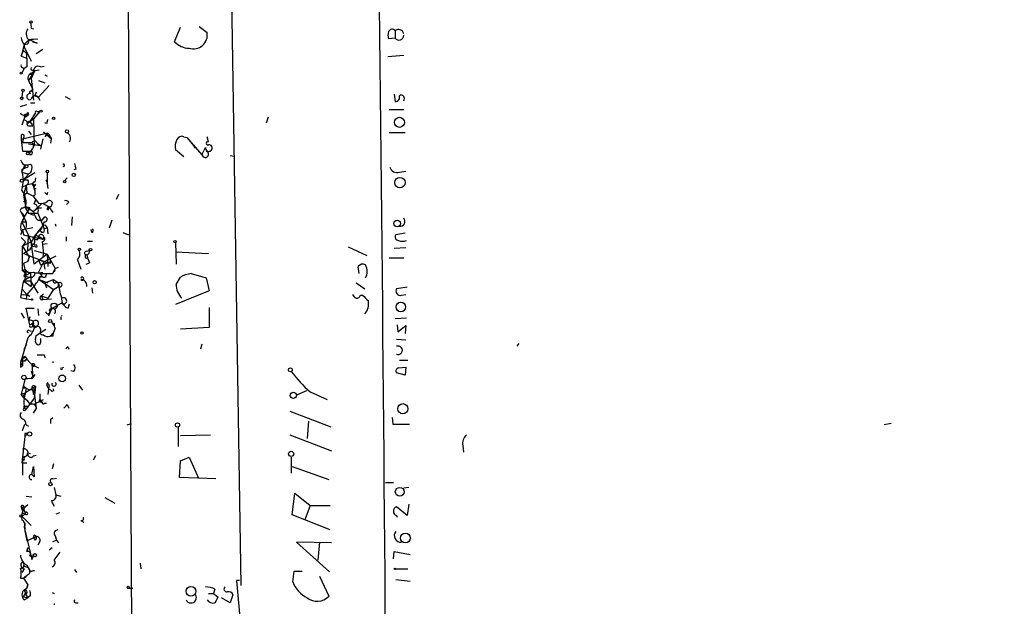
# Model space of a CAD drawing. Extents: x -1 to 740, y 2 to 36200.
# Drawn here: x 0 to 116, y 675 to 744 of the extents above; entities that cross this region are included whole.
import ezdxf

# ---------------------------------------------------------------- set-up
doc = ezdxf.new("R2010")
doc.units = 0
doc.header["$MEASUREMENT"] = 0
doc.layers.add('MAIN', color=5, linetype='CONTINUOUS')

msp = doc.modelspace()

# ---------------------------------------------------------------- linework, layer by layer
at = {"layer": 'MAIN'}
for p, q in [((22.9447, 867.8333), (25.9927, 677.0793)), ((12.192, 852.8473), (13.208, 659.2146)), ((1.3547, 742.6113), (1.6087, 742.5266)), ((18.2033, 741.0026), (18.8807, 742.6959)), ((21.082, 742.7806), (22.0133, 742.1033)), ((44.1113, 742.2726), (44.1113, 741.4259)), ((1.1007, 741.2566), (0.508, 740.6639)), ((0.508, 740.6639), (0.9313, 740.7486)), ((0.508, 740.6639), (0.9313, 740.7486)), ((1.1007, 741.2566), (0.9313, 740.7486)), ((1.016, 741.2566), (1.524, 741.3413)), ((1.1007, 741.2566), (2.1167, 741.3413)), ((1.1007, 741.2566), (2.032, 740.8333)), ((1.524, 741.0026), (2.032, 740.8333)), ((2.032, 740.8333), (1.524, 741.0026)), ((44.1113, 741.4259), (43.3493, 741.3413)), ((0.508, 740.6639), (0.1693, 739.3093)), ((0.1693, 739.3093), (0.4233, 739.9866)), ((0.4233, 739.9866), (0.8467, 739.5633)), ((0.508, 740.6639), (0.508, 740.4099)), ((0.508, 740.4099), (1.3547, 738.7166)), ((0.8467, 739.0553), (0.8467, 739.5633)), ((2.7093, 740.0713), (1.9473, 739.5633)), ((0.1693, 739.3093), (0.8467, 739.0553)), ((45.1273, 739.3939), (43.2647, 739.2246)), ((0.508, 737.8699), (0.254, 737.3619)), ((0.508, 737.8699), (0.254, 737.3619)), ((0.3387, 737.9546), (0.508, 737.8699)), ((0.8467, 738.0393), (0.508, 737.8699)), ((1.778, 737.6159), (1.016, 736.4306)), ((1.778, 737.6159), (1.3547, 736.6846)), ((1.6087, 737.7006), (1.778, 737.6159)), ((1.778, 737.6159), (2.286, 737.7006)), ((2.4553, 738.0393), (2.8787, 738.1239)), ((1.016, 736.4306), (1.27, 735.9226)), ((1.1007, 737.1926), (1.524, 737.1926)), ((1.27, 735.9226), (1.524, 736.0919)), ((1.3547, 736.6846), (1.524, 737.1926)), ((1.3547, 736.6846), (1.6087, 734.1446)), ((2.2013, 736.4306), (2.9633, 736.1766)), ((2.9633, 737.1079), (3.2173, 736.9386)), ((0.3387, 735.1606), (0.254, 734.4833)), ((1.27, 735.9226), (1.524, 735.4146)), ((1.3547, 735.1606), (1.524, 735.4146)), ((1.9473, 735.0759), (1.778, 734.6526)), ((3.4713, 735.8379), (2.2013, 734.4833)), ((1.27, 734.9066), (1.1853, 734.9066)), ((1.27, 733.8059), (1.778, 733.8059)), ((1.778, 734.6526), (2.2013, 734.4833)), ((2.3707, 734.1446), (2.2013, 734.4833)), ((2.2013, 734.3986), (2.3707, 734.1446)), ((5.334, 734.5679), (5.9267, 734.2293)), ((44.0267, 734.8219), (44.1113, 733.9753)), ((0.0847, 733.3826), (0.8467, 733.6366)), ((0.9313, 732.7053), (1.016, 732.4513)), ((1.8627, 732.6206), (1.1853, 731.6046)), ((2.3707, 732.7899), (1.6087, 731.9433)), ((2.032, 732.7899), (2.3707, 732.7899)), ((43.434, 733.0439), (45.1273, 733.0439)), ((0.6773, 732.4513), (0.254, 731.1813)), ((0.6773, 732.4513), (1.016, 732.4513)), ((0.762, 732.1973), (1.016, 732.4513)), ((0.8467, 732.5359), (1.016, 732.4513)), ((0.9313, 731.4353), (1.1853, 731.6046)), ((1.1853, 731.6046), (1.6087, 731.9433)), ((1.1853, 731.6046), (1.524, 731.0966)), ((1.6087, 731.9433), (1.6933, 728.7259)), ((29.21, 732.1126), (28.956, 731.4353)), ((1.016, 731.0966), (1.524, 731.0966)), ((1.016, 730.5039), (1.3547, 730.0806)), ((2.794, 730.4193), (3.7253, 729.5726)), ((3.2173, 731.4353), (2.9633, 731.4353)), ((43.434, 730.3346), (45.2967, 730.3346)), ((3.302, 730.2499), (0.1693, 729.4879)), ((0.1693, 729.9959), (0.1693, 729.4879)), ((0.1693, 729.4879), (0.3387, 728.1333)), ((0.4233, 729.7419), (0.3387, 729.1493)), ((0.3387, 729.1493), (1.4393, 729.1493)), ((2.7093, 729.5726), (2.4553, 728.3873)), ((3.302, 730.2499), (2.9633, 729.8266)), ((3.302, 730.2499), (3.7253, 729.5726)), ((3.6407, 729.0646), (3.7253, 729.5726)), ((19.304, 729.8266), (19.6427, 729.7419)), ((19.6427, 729.7419), (20.4047, 728.8106)), ((19.6427, 729.7419), (21.4207, 727.7099)), ((22.1827, 729.2339), (22.0133, 729.8266)), ((0.3387, 728.1333), (1.27, 728.1333)), ((1.016, 728.9799), (2.4553, 728.8106)), ((1.4393, 728.3026), (1.1007, 727.8793)), ((2.032, 729.0646), (2.4553, 728.8106)), ((19.304, 727.4559), (18.288, 728.3026)), ((20.4047, 728.8106), (20.574, 728.4719)), ((21.4207, 727.7099), (21.844, 728.5566)), ((24.7227, 727.6253), (25.2307, 727.5406)), ((0.254, 725.6779), (0.5927, 726.4399)), ((0.254, 725.6779), (1.016, 725.4239)), ((0.5927, 726.4399), (0.5927, 726.1013)), ((1.27, 726.6093), (1.4393, 726.4399)), ((6.604, 726.0166), (6.35, 725.9319)), ((44.6193, 725.6779), (45.3813, 725.7626)), ((1.778, 725.5933), (0.4233, 724.7466)), ((1.016, 725.4239), (0.4233, 724.7466)), ((1.27, 725.5933), (1.016, 725.4239)), ((1.8627, 725.0006), (1.778, 724.4926)), ((3.048, 724.6619), (3.302, 724.8313)), ((3.2173, 725.5933), (3.2173, 724.3233)), ((5.2493, 724.6619), (5.588, 725.0006)), ((0.254, 723.8999), (0.762, 724.1539)), ((0.762, 724.1539), (0.4233, 722.9686)), ((0.762, 724.1539), (0.8467, 723.2226)), ((1.6933, 723.7306), (1.9473, 723.7306)), ((1.778, 723.4766), (1.778, 722.9686)), ((3.2173, 724.3233), (3.302, 723.7306)), ((0.4233, 722.9686), (0.8467, 723.2226)), ((0.4233, 722.9686), (0.6773, 721.6139)), ((0.4233, 722.2066), (0.762, 722.2913)), ((0.8467, 723.2226), (1.524, 722.8839)), ((1.524, 722.8839), (1.778, 722.9686)), ((1.524, 722.8839), (2.2013, 722.0373)), ((1.6933, 721.9526), (1.9473, 722.5453)), ((3.2173, 723.0533), (3.302, 723.3073)), ((11.5993, 723.0533), (11.3453, 722.4606)), ((0.3387, 721.4446), (0.6773, 721.6139)), ((1.1853, 721.5293), (0.508, 720.4286)), ((0.6773, 721.6139), (1.1853, 721.5293)), ((0.6773, 721.6139), (1.6087, 721.0213)), ((0.6773, 721.4446), (1.016, 720.8519)), ((2.6247, 722.0373), (1.6087, 721.0213)), ((2.54, 721.4446), (2.1167, 721.4446)), ((2.6247, 722.0373), (3.3867, 721.6139)), ((3.3867, 721.6139), (3.2173, 721.3599)), ((3.2173, 721.3599), (3.3867, 721.6139)), ((3.302, 721.1906), (3.2173, 721.3599)), ((3.3867, 721.6139), (3.8947, 720.9366)), ((5.7573, 722.1219), (5.5033, 721.8679)), ((0.1693, 720.9366), (0.762, 719.8359)), ((0.508, 720.4286), (0.254, 719.8359)), ((1.016, 720.8519), (2.1167, 720.8519)), ((1.016, 720.8519), (1.6087, 720.5979)), ((2.1167, 720.8519), (2.8787, 718.9893)), ((2.1167, 720.0053), (2.6247, 720.0053)), ((2.6247, 720.0053), (2.9633, 720.4286)), ((6.1807, 720.4286), (6.096, 719.4126)), ((10.8373, 720.0053), (10.4987, 719.0739)), ((0.254, 719.8359), (0.762, 719.8359)), ((0.254, 719.8359), (1.016, 718.2273)), ((0.3387, 718.9046), (1.524, 719.1586)), ((0.3387, 718.9046), (0.4233, 718.3119)), ((0.762, 719.8359), (0.762, 719.1586)), ((2.7093, 719.4126), (1.8627, 718.3119)), ((2.8787, 719.8359), (2.54, 719.0739)), ((2.54, 719.0739), (2.7093, 719.4126)), ((2.8787, 718.9893), (3.2173, 719.1586)), ((3.2173, 719.1586), (3.302, 718.3966)), ((4.1487, 719.5819), (4.2333, 719.3279)), ((8.4667, 718.5659), (8.382, 718.9046)), ((0.254, 718.6506), (0.0847, 718.3119)), ((0.1693, 717.9733), (0.6773, 717.4653)), ((0.4233, 718.3119), (2.7093, 717.8039)), ((0.9313, 716.4493), (1.016, 718.2273)), ((1.016, 718.2273), (1.524, 716.8726)), ((1.8627, 718.3119), (1.524, 717.8886)), ((1.524, 717.8886), (2.032, 717.7193)), ((1.9473, 718.3119), (2.2013, 718.0579)), ((2.2013, 718.0579), (2.032, 717.7193)), ((2.3707, 718.0579), (2.7093, 717.8039)), ((2.7093, 717.8039), (2.9633, 717.9733)), ((5.5033, 717.5499), (5.5033, 718.0579)), ((12.1073, 718.5659), (12.7847, 718.3119)), ((45.2967, 718.4813), (44.196, 718.3119)), ((0.6773, 717.4653), (0.3387, 716.9573)), ((1.3547, 717.4653), (0.3387, 716.9573)), ((0.3387, 716.9573), (1.1007, 715.6873)), ((0.3387, 714.0786), (0.3387, 716.9573)), ((0.4233, 716.1106), (0.9313, 716.4493)), ((1.6933, 714.8406), (1.3547, 717.4653)), ((1.4393, 717.2113), (1.9473, 717.1266)), ((1.524, 717.2113), (1.9473, 717.1266)), ((1.778, 716.9573), (1.524, 716.8726)), ((1.6933, 716.4493), (3.2173, 716.0259)), ((2.6247, 717.2113), (3.2173, 717.2959)), ((7.7893, 716.3646), (8.2127, 716.4493)), ((7.9587, 717.5499), (8.5513, 717.5499)), ((18.288, 717.3806), (18.3727, 714.8406)), ((38.608, 716.8726), (40.8093, 715.8566)), ((45.3813, 716.7879), (44.0267, 716.7033)), ((0.4233, 716.1106), (3.302, 715.0099)), ((1.1007, 715.6873), (0.9313, 715.1793)), ((0.9313, 715.1793), (1.1007, 715.6873)), ((3.2173, 716.0259), (1.6933, 714.8406)), ((2.2013, 715.3486), (3.302, 715.0099)), ((2.2013, 715.3486), (2.4553, 714.7559)), ((2.794, 716.1106), (2.7093, 715.7719)), ((4.2333, 715.7719), (2.794, 715.0946)), ((3.2173, 716.0259), (3.302, 714.5866)), ((3.2173, 716.0259), (4.1487, 714.3326)), ((3.6407, 715.1793), (3.556, 715.4333)), ((6.7733, 715.3486), (7.1967, 714.2479)), ((7.874, 715.9413), (7.9587, 715.6026)), ((7.9587, 715.6026), (8.2127, 715.0099)), ((18.288, 716.2799), (22.1827, 716.1106)), ((43.434, 715.6026), (45.1273, 715.6026)), ((0.3387, 714.0786), (0.5927, 714.2479)), ((0.9313, 715.1793), (0.4233, 714.9253)), ((0.4233, 714.9253), (0.762, 713.5706)), ((2.794, 715.0946), (2.2013, 713.9093)), ((2.4553, 714.7559), (3.302, 715.0099)), ((2.794, 715.0946), (2.9633, 714.2479)), ((3.556, 714.9253), (3.302, 715.0099)), ((3.8947, 713.7399), (4.1487, 714.3326)), ((4.1487, 714.3326), (4.064, 713.9093)), ((4.1487, 714.3326), (4.572, 714.5019)), ((7.7893, 714.8406), (8.2127, 715.0099)), ((39.878, 713.7399), (39.7933, 714.5866)), ((0.3387, 714.0786), (1.27, 713.8246)), ((1.1853, 713.3166), (0.4233, 712.8933)), ((1.27, 713.8246), (0.762, 713.5706)), ((0.762, 713.5706), (1.27, 713.8246)), ((0.762, 713.4013), (1.1853, 713.3166)), ((1.27, 713.8246), (1.3547, 712.2159)), ((2.2013, 713.9093), (2.54, 713.5706)), ((2.286, 713.0626), (3.302, 712.6393)), ((2.286, 713.0626), (3.9793, 711.8773)), ((2.6247, 713.9093), (2.54, 713.5706)), ((2.54, 713.3166), (2.54, 713.7399)), ((2.9633, 712.6393), (3.9793, 713.0626)), ((3.9793, 713.0626), (4.572, 712.6393)), ((18.3727, 712.4699), (18.8807, 713.3166)), ((20.1507, 713.7399), (21.9287, 713.2319)), ((21.9287, 713.2319), (22.2673, 711.7079)), ((0.254, 711.9619), (0.8467, 711.2846)), ((0.4233, 712.8933), (1.27, 712.8933)), ((0.4233, 712.8933), (1.3547, 712.2159)), ((1.778, 712.3853), (0.8467, 711.2846)), ((1.27, 712.8933), (2.1167, 711.4539)), ((2.9633, 712.6393), (3.1327, 712.0466)), ((3.9793, 711.8773), (3.302, 710.8613)), ((3.9793, 711.8773), (4.572, 712.2159)), ((4.318, 712.7239), (4.572, 712.6393)), ((4.572, 712.6393), (4.572, 712.2159)), ((4.572, 712.2159), (4.572, 712.6393)), ((8.4667, 712.0466), (8.5513, 711.4539)), ((39.5393, 712.6393), (40.5553, 711.9619)), ((45.5507, 712.1313), (44.2807, 711.9619)), ((0.0847, 710.9459), (0.762, 710.7766)), ((0.8467, 711.2846), (0.762, 710.7766)), ((0.8467, 711.2846), (0.762, 710.7766)), ((0.762, 710.7766), (1.3547, 710.6919)), ((1.1853, 711.0306), (0.8467, 711.2846)), ((2.794, 711.3693), (2.54, 711.1153)), ((2.54, 711.1153), (3.302, 710.8613)), ((2.54, 711.1153), (2.7093, 710.6919)), ((2.7093, 710.6919), (3.7253, 710.7766)), ((22.2673, 711.7079), (18.288, 710.0993)), ((40.0473, 711.1999), (40.3013, 711.1999)), ((44.8733, 711.1999), (45.3813, 711.2846)), ((0.762, 709.6759), (1.6933, 709.6759)), ((1.1853, 707.7286), (0.762, 709.6759)), ((2.1167, 709.5913), (2.2013, 708.8293)), ((3.7253, 709.5913), (3.3867, 708.7446)), ((3.4713, 709.5066), (3.556, 709.2526)), ((4.9107, 710.2686), (3.7253, 709.5913)), ((5.6727, 709.6759), (5.842, 710.1839)), ((22.2673, 709.7606), (22.2673, 707.3899)), ((0.1693, 709.0833), (0.508, 708.4906)), ((1.1853, 708.6599), (1.016, 708.1519)), ((4.826, 708.6599), (4.826, 708.3213)), ((45.466, 708.4906), (44.1113, 708.4059)), ((1.1853, 707.7286), (1.524, 707.8979)), ((1.4393, 707.4746), (1.778, 707.5593)), ((1.6087, 707.7286), (1.778, 707.5593)), ((1.9473, 706.4586), (3.048, 707.2206)), ((4.1487, 707.3053), (3.9793, 706.7973)), ((4.064, 707.8979), (4.064, 707.6439)), ((22.2673, 707.3899), (18.8807, 707.2206)), ((44.3653, 707.7286), (44.45, 706.8819)), ((44.45, 706.8819), (45.3813, 707.6439)), ((45.3813, 707.6439), (45.2967, 706.7126)), ((0.9313, 706.2046), (0.0847, 703.2413)), ((1.1007, 707.0513), (1.3547, 706.9666)), ((1.8627, 705.9506), (1.9473, 706.4586)), ((3.556, 706.3739), (3.9793, 706.7973)), ((3.8947, 706.3739), (3.556, 706.3739)), ((44.2807, 706.0353), (45.3813, 705.9506)), ((0.508, 704.8499), (0.8467, 705.4426)), ((5.6727, 705.1039), (5.7573, 704.8499)), ((21.4207, 705.4426), (21.2513, 704.8499)), ((58.674, 705.5273), (58.42, 705.1886)), ((0.3387, 703.7493), (0.3387, 702.9026)), ((0.6773, 704.0033), (0.8467, 703.6646)), ((0.6773, 703.9186), (0.8467, 703.6646)), ((2.8787, 704.1726), (2.9633, 703.8339)), ((0.0847, 703.2413), (0.3387, 702.9026)), ((0.0847, 702.7333), (0.3387, 702.9026)), ((0.254, 703.4953), (0.5927, 703.4953)), ((0.8467, 703.6646), (0.5927, 703.4953)), ((0.5927, 703.4953), (0.8467, 703.6646)), ((0.8467, 703.6646), (1.6087, 702.8179)), ((1.4393, 703.0719), (2.2013, 702.6486)), ((1.4393, 703.0719), (1.524, 701.6326)), ((4.9953, 702.6486), (5.1647, 702.7333)), ((44.5347, 702.6486), (45.3813, 702.7333)), ((44.6193, 703.5799), (45.6353, 703.5799)), ((45.3813, 702.7333), (45.2967, 701.8019)), ((1.3547, 702.3099), (1.524, 701.6326)), ((1.3547, 701.3786), (1.524, 701.6326)), ((1.778, 701.8866), (1.4393, 701.3786)), ((6.35, 702.2253), (6.0113, 702.3099)), ((45.2967, 701.8019), (44.2807, 702.0559)), ((0.5927, 701.2939), (0.1693, 699.5159)), ((0.508, 700.4473), (0.762, 700.2779)), ((1.8627, 700.4473), (0.5927, 699.6853)), ((0.5927, 700.3626), (0.762, 700.2779)), ((0.762, 700.2779), (0.5927, 699.4313)), ((1.8627, 700.4473), (1.6933, 699.0926)), ((3.302, 700.9553), (3.1327, 700.7013)), ((3.1327, 700.7013), (3.3867, 700.1933)), ((3.4713, 700.5319), (3.3867, 700.1933)), ((6.9427, 700.6166), (7.366, 700.0239)), ((0.508, 699.0926), (0.1693, 699.5159)), ((0.4233, 699.3466), (0.5927, 699.4313)), ((0.5927, 699.6853), (0.508, 699.0926)), ((0.5927, 699.6006), (0.5927, 699.4313)), ((1.6933, 699.0926), (0.6773, 697.7379)), ((1.4393, 700.1086), (1.6933, 699.7699)), ((1.6087, 699.5159), (1.6933, 699.7699)), ((1.6933, 700.1086), (1.6933, 699.7699)), ((1.6933, 699.7699), (1.9473, 697.8226)), ((3.3867, 700.1933), (3.302, 699.5159)), ((3.6407, 700.0239), (3.3867, 700.1933)), ((33.6973, 699.9393), (32.512, 699.4313)), ((34.1207, 699.8546), (36.1527, 698.9233)), ((0.508, 698.1613), (0.9313, 698.1613)), ((0.508, 697.9073), (0.508, 698.1613)), ((1.778, 698.4153), (2.794, 698.9233)), ((2.3707, 698.9233), (2.6247, 698.5846)), ((2.4553, 698.6693), (2.6247, 698.5846)), ((2.8787, 698.4999), (3.1327, 698.4999)), ((5.588, 698.3306), (5.7573, 697.9073)), ((1.6087, 697.3146), (1.9473, 697.8226)), ((3.6407, 696.6373), (3.8947, 696.8066)), ((31.75, 697.5686), (36.576, 695.7059)), ((43.7727, 696.8066), (43.8573, 696.0446)), ((0.3387, 695.2826), (0.5927, 696.0446)), ((0.762, 695.9599), (1.016, 695.7906)), ((12.6153, 695.9599), (13.1233, 696.1293)), ((18.6267, 695.7059), (18.6267, 693.4199)), ((33.9513, 696.3833), (33.782, 694.3513)), ((43.8573, 696.0446), (45.8047, 696.0446)), ((102.4467, 696.1293), (101.6, 695.9599)), ((0.5927, 694.6053), (0.254, 691.4726)), ((0.5927, 694.9439), (0.5927, 694.6053)), ((0.5927, 694.6053), (0.9313, 694.9439)), ((18.8807, 694.6899), (22.4367, 694.7746)), ((31.75, 694.7746), (36.6607, 692.9119)), ((52.07, 693.5046), (52.1547, 692.7426)), ((0.3387, 692.2346), (0.3387, 690.0333)), ((0.9313, 692.6579), (1.27, 692.5733)), ((1.6087, 692.3193), (1.9473, 692.4039)), ((8.89, 692.3193), (8.636, 691.8113)), ((18.8807, 691.7266), (19.8967, 692.1499)), ((19.8967, 692.1499), (20.9973, 689.6946)), ((31.9193, 692.1499), (31.9193, 690.2873)), ((0.254, 691.4726), (0.8467, 691.4726)), ((0.508, 691.8959), (0.4233, 691.7266)), ((1.4393, 690.1179), (1.6087, 691.0493)), ((1.6087, 691.0493), (1.6933, 689.8639)), ((3.9793, 691.3879), (3.81, 690.7953)), ((18.796, 689.7793), (18.8807, 691.7266)), ((32.004, 691.0493), (36.322, 689.5253)), ((1.6933, 689.8639), (1.4393, 690.1179)), ((3.8947, 689.6099), (4.318, 689.6946)), ((23.0293, 689.6099), (18.796, 689.7793)), ((43.0107, 689.1866), (43.942, 689.1866)), ((0.762, 687.5779), (1.4393, 687.4933)), ((4.064, 688.5939), (4.2333, 687.7473)), ((4.2333, 687.7473), (4.826, 687.5779)), ((32.004, 685.3766), (32.3427, 687.9166)), ((32.3427, 687.9166), (34.1207, 686.4773)), ((45.72, 688.5939), (45.1273, 688.5093)), ((0.3387, 685.8846), (0.1693, 686.3926)), ((0.1693, 686.3926), (0.6773, 685.6306)), ((0.9313, 686.5619), (0.4233, 686.1386)), ((4.064, 686.3926), (3.8947, 686.7313)), ((9.9907, 687.4086), (11.176, 686.7313)), ((34.1207, 686.4773), (33.528, 684.7839)), ((34.1207, 686.4773), (36.4913, 686.4773)), ((45.72, 686.6466), (45.5507, 685.2919)), ((0.6773, 685.4613), (0.254, 685.2073)), ((0.254, 685.2073), (1.3547, 684.1066)), ((0.3387, 685.5459), (0.6773, 685.6306)), ((0.4233, 685.9693), (0.6773, 685.6306)), ((4.6567, 685.6306), (4.2333, 685.4613)), ((36.4913, 683.5986), (32.004, 685.3766)), ((45.5507, 685.2919), (44.2807, 686.3079)), ((44.2807, 685.2919), (44.3653, 685.1226)), ((0.5927, 684.4453), (0.508, 683.9373)), ((7.1967, 684.6993), (7.5353, 684.5299)), ((0.508, 683.9373), (1.4393, 680.1273)), ((0.5927, 683.9373), (0.5927, 683.5139)), ((0.5927, 683.5139), (0.8467, 682.3286)), ((1.778, 683.0059), (1.9473, 682.8366)), ((4.1487, 682.9213), (4.318, 682.4133)), ((0.8467, 682.3286), (1.9473, 682.8366)), ((1.8627, 682.4133), (1.6933, 682.5826)), ((2.3707, 682.2439), (2.1167, 681.8206)), ((3.8947, 682.2439), (4.318, 682.4133)), ((4.318, 682.4133), (4.572, 682.0746)), ((36.6607, 682.0746), (32.512, 682.1593)), ((32.512, 682.1593), (36.4067, 678.6879)), ((35.2213, 682.1593), (35.052, 680.0426)), ((0.8467, 681.0586), (0.9313, 681.4819)), ((0.9313, 681.4819), (0.8467, 681.0586)), ((1.1853, 680.5506), (1.6087, 680.5506)), ((1.4393, 680.1273), (1.6087, 680.5506)), ((3.81, 681.4819), (3.4713, 681.2279)), ((4.064, 680.0426), (4.7413, 680.9739)), ((43.942, 680.2119), (44.0267, 681.0586)), ((44.0267, 681.0586), (45.8893, 680.7199)), ((0.8467, 679.4499), (1.1007, 678.9419)), ((14.1393, 679.7039), (14.224, 679.0266)), ((0.508, 679.0266), (0.254, 678.6033)), ((1.016, 679.1959), (1.1007, 678.9419)), ((1.3547, 678.6879), (1.1007, 678.9419)), ((6.4347, 678.9419), (6.6887, 678.6033)), ((32.0887, 677.5026), (32.258, 678.7726)), ((32.258, 678.7726), (33.1893, 678.7726)), ((44.196, 679.0266), (45.6353, 679.0266)), ((0.0847, 677.9259), (0.4233, 677.9259)), ((0.6773, 678.1799), (0.4233, 677.9259)), ((0.6773, 678.0106), (0.4233, 677.9259)), ((0.4233, 677.9259), (0.9313, 677.1639)), ((0.8467, 676.7406), (0.9313, 677.1639)), ((0.9313, 677.1639), (0.8467, 676.7406)), ((25.8233, 677.6719), (25.4847, 677.6719)), ((25.4847, 677.6719), (26.3313, 668.3586)), ((35.2213, 678.1799), (36.322, 675.8093)), ((44.196, 677.7566), (45.8893, 677.5873)), ((0.4233, 675.7246), (0.6773, 676.1479)), ((0.508, 676.5713), (0.8467, 676.7406)), ((0.508, 676.5713), (0.6773, 676.1479)), ((0.6773, 676.0633), (0.9313, 675.6399)), ((3.81, 676.2326), (4.064, 676.1479)), ((12.7, 676.7406), (13.2927, 676.7406)), ((22.1827, 676.1479), (22.7753, 676.1479)), ((22.9447, 676.6559), (22.7753, 676.1479)), ((22.7753, 676.1479), (23.2833, 675.7246)), ((25.0613, 675.9786), (24.7227, 675.0473)), ((0.4233, 675.7246), (0.9313, 675.6399)), ((0.508, 675.3859), (0.9313, 675.6399)), ((1.27, 675.8939), (0.9313, 675.6399)), ((4.064, 674.9626), (4.064, 674.7933)), ((6.604, 675.0473), (6.858, 675.0473)), ((24.7227, 675.0473), (23.7067, 675.6399))]:
    msp.add_line(p, q, dxfattribs=at)
for centre, radius in [((1.3123, 743.331), 0.1338), ((0.1693, 737.2985), 0.1058), ((0.3809, 735.2876), 0.1338), ((0.2328, 734.3352), 0.1496), ((2.4976, 732.8323), 0.1338), ((3.9793, 731.9998), 0.1411), ((44.63, 731.5225), 0.5905), ((5.5456, 730.4617), 0.1796), ((0.9524, 727.8581), 0.1496), ((0.762, 726.3553), 0.1893), ((3.2384, 725.7415), 0.1496), ((0.254, 724.662), 0.1893), ((5.2916, 724.535), 0.1338), ((6.3499, 725.3393), 0.1893), ((44.6871, 724.4311), 0.6095), ((44.3565, 719.6331), 0.3914), ((18.2456, 717.5077), 0.1338), ((7.0061, 716.5975), 0.1496), ((8.3184, 716.5552), 0.1496), ((8.8053, 712.724), 0.1893), ((1.4393, 710.692), 0.0846), ((4.0277, 709.9179), 0.3526), ((44.7932, 709.8153), 0.5587), ((3.5701, 708.1661), 0.1839), ((7.3236, 706.755), 0.1338), ((31.8064, 702.4229), 0.2275), ((0.4938, 701.5339), 0.2594), ((4.9953, 701.421), 0.3902), ((32.1502, 699.4236), 0.3618), ((45.0309, 697.8558), 0.5954), ((18.5419, 695.943), 0.2517), ((1.1641, 694.8805), 0.2413), ((31.8958, 692.5404), 0.3066), ((3.5983, 688.9962), 0.1951), ((44.6616, 688.0941), 0.5148), ((0.1269, 685.2496), 0.1338), ((45.3301, 682.6546), 0.5859), ((1.7779, 680.6353), 0.1893), ((44.1113, 679.0266), 0.0846), ((12.7423, 676.8677), 0.1338), ((20.1199, 676.3925), 0.5718)]:
    msp.add_circle(centre, radius, dxfattribs=at)
for centre, radius, start, end in [((-20139.8415, 520.6159), 20183.3938, 0.34802456, 0.98739744), ((0.4229, 742.7805), 0.947, 349.708141, 26.556934), ((1.8095, 741.9473), 1.0521, 146.58937, 221.037856), ((20.4148, 741.7858), 1.6297, 251.463883, 11.23409), ((44.366, 741.7646), 1.1013, 157.395743, 202.604257), ((43.7515, 742.0397), 0.4286, 32.915146, 159.7725), ((44.5308, 741.8377), 0.6043, 9.161441, 133.967393), ((1.5236, 741.5613), 1.3552, 182.143942, 221.464317), ((19.9549, 742.6325), 2.3926, 222.938818, 268.606147), ((44.5704, 741.7418), 0.5574, 214.531292, 2.344433), ((254.8465, 738.5473), 254.0003, 179.885409, 180.114592), ((0.3386, 738.1663), 0.2116, 143.124688, 270.027065), ((1.6227, 736.6988), 0.6633, 91.209503, 203.848478), ((1.4817, 737.8276), 0.1796, 135, 315), ((2.159, 737.5419), 0.579, 59.217843, 198.112626), ((1.27, 735.0477), 0.1411, 53.121983, 270), ((1.1776, 734.5448), 0.3619, 88.780788, 299.306858), ((1.7992, 734.2082), 0.445, 25.338213, 177.282263), ((44.1597, 734.4681), 0.4952, 264.390726, 21.872304), ((44.831, 734.32), 0.3943, 318.72248, 122.476765), ((0.4915, 732.8101), 0.4488, 204.977557, 322.333315), ((0.6353, 732.7473), 0.299, 278.075896, 351.924104), ((1.9474, 732.7052), 0.1197, 45.033843, 224.966157), ((0.4911, 731.3253), 0.4537, 14.030118, 98.594459), ((0.6562, 732.3031), 0.1497, 81.896962, 315), ((1.1007, 731.3506), 0.2677, 71.578587, 251.558284), ((3.6832, 731.5622), 0.4829, 142.133342, 195.236386), ((5.2974, 729.6562), 0.6892, 322.208873, 79.862467), ((0.3386, 729.9112), 0.1893, 296.578587, 153.421413), ((1.7215, 729.0081), 0.3156, 10.312965, 153.418709), ((1.0161, 728.726), 0.5986, 314.986465, 45.006769), ((20.151, 728.6412), 1.8935, 153.439008, 190.301058), ((19.05, 729.2339), 0.6448, 66.802576, 156.802576), ((22.098, 729.0646), 0.1893, 63.421413, 296.578587), ((1.2982, 727.9311), 0.2042, 194.696429, 97.939593), ((21.8017, 727.7692), 0.3856, 188.846709, 70.770959), ((22.2356, 728.5037), 0.3952, 172.306667, 97.693333), ((1.1846, 727.4553), 1.1507, 197.082228, 233.98361), ((0.5503, 725.7627), 0.3412, 82.862488, 150.271781), ((-3.8105, 724.7466), 4.2338, 343.742123, 16.257877), ((0.6774, 728.4707), 1.9535, 265.025178, 287.659526), ((0.0857, 726.2704), 1.3642, 330.242095, 7.137519), ((5.1345, 726.4823), 0.1382, 246.774191, 113.225809), ((175.8619, 768.6846), 174.5531, 193.919662, 194.148821), ((44.3179, 726.4365), 0.8162, 191.727057, 291.668461), ((0.6773, 851.7465), 127.0002, 269.885409, 270.114592), ((0.6688, 724.5011), 0.3594, 285.02587, 43.083337), ((3.048, 724.4503), 0.2116, 323.124688, 90), ((-1.8626, 722.0373), 2.6082, 346.864765, 35.754743), ((-41.2434, 893.54), 174.5168, 283.927592, 284.156807), ((0.7372, 723.6716), 0.9579, 3.531189, 42.867946), ((1.7115, 724.3293), 0.1763, 67.842571, 329.041816), ((2.2268, 723.8124), 0.5605, 130.507058, 216.804478), ((2.5401, 723.0812), 1.0975, 252.019049, 313.966292), ((3.2596, 723.3495), 0.2993, 188.105736, 261.872606), ((3.4713, 721.9685), 0.3645, 256.581292, 117.675813), ((5.4186, 721.9526), 0.3787, 26.558284, 116.558284), ((0.3447, 721.1604), 0.2843, 91.209443, 231.912942), ((2.4532, 720.3995), 1.0487, 85.252239, 143.636019), ((1.3547, 721.1906), 0.8339, 336.035418, 66.041697), ((2.9208, 721.487), 0.4829, 322.133342, 15.236386), ((-0.1471, 720.3586), 0.6589, 307.501255, 61.30349), ((3.724, 721.4439), 2.1571, 191.297952, 221.829859), ((2.921, 720.1323), 0.2993, 261.878017, 81.875312), ((44.7254, 719.8743), 0.5566, 259.011055, 43.769666), ((1.1852, 719.2432), 1.1038, 147.523632, 212.471989), ((-167.161, 887.988), 239.4974, 314.889638, 315.118804), ((2.6635, 718.8481), 0.2574, 118.676198, 33.270235), ((2.8787, 719.0739), 0.3491, 14.044206, 194.024302), ((8.4031, 718.7988), 0.2414, 285.273852, 52.11877), ((213.2585, 590.8887), 246.8296, 148.919658, 149.148841), ((1.2279, 718.608), 0.778, 292.371723, 337.628278), ((1.4393, 717.55), 0.349, 284.040224, 75.955794), ((-82.461, 802.5761), 119.7487, 314.876917, 315.106066), ((2.5082, 718.0367), 0.3076, 310.821491, 176.048407), ((2.5147, 717.9055), 0.4537, 284.030118, 8.594459), ((44.5346, 718.0579), 0.4233, 143.124688, 270.013536), ((45.0004, 718.8629), 1.3136, 249.236183, 290.759739), ((0.7449, 717.1232), 0.6992, 285.461386, 29.292582), ((1.905, 716.9996), 0.1339, 198.421413, 71.578587), ((341.3564, 759.1095), 341.282, 187.008861, 187.238063), ((5.9834, 716.1105), 1.0975, 316.033708, 17.980951), ((7.7639, 716.3816), 0.4539, 284.039305, 8.578205), ((130.5559, 715.1793), 127.0002, 179.885409, 180.114592), ((7.8317, 716.153), 0.2159, 101.33076, 281.299523), ((7.8521, 715.7559), 0.1867, 83.263269, 304.813537), ((1.3123, 714.7136), 0.8571, 212.909535, 290.229811), ((-38.8886, 799.7896), 94.6976, 296.457224, 296.686353), ((40.3098, 714.2055), 0.6419, 59.039305, 143.578205), ((39.2001, 713.9939), 1.6291, 332.112054, 27.887946), ((-11938.4599, 16997.8727), 20312.5493, 306.15799981, 306.71131625), ((-0.1127, 713.4107), 0.8061, 311.676038, 55.947218), ((0.635, 713.486), 0.1526, 33.66924, 326.299523), ((1.3229, 713.7505), 0.4552, 252.404942, 358.665732), ((2.1167, 715.3904), 1.5658, 251.068631, 288.931369), ((-10.7768, 721.8917), 15.7478, 322.867269, 327.739154), ((2.413, 713.1896), 0.1796, 45, 225), ((3.2174, 1052.4395), 338.7003, 269.885409, 270.114575), ((2.8266, 713.6357), 0.3233, 207.595155, 18.799171), ((4.1486, 712.8932), 0.2395, 134.983084, 315.016916), ((7.3554, 713.1472), 0.1799, 208.061243, 151.910651), ((7.1493, 712.3304), 0.7337, 351.02169, 86.296045), ((20.8283, 709.59), 4.2048, 99.27348, 117.59252), ((29.1524, 706.6241), 29.3872, 167.85136, 171.543187), ((4.7169, 712.4276), 0.2565, 235.609954, 124.390046), ((9.1014, 712.6647), 4.5295, 180.3213, 202.300804), ((20.6328, 712.4746), 2.2601, 180.11915, 225.54675), ((44.7403, 711.7079), 0.5251, 151.072569, 284.671367), ((0.4657, 709.8455), 1.3865, 58.733619, 102.344134), ((2.5944, 710.8915), 0.2303, 103.662161, 299.926939), ((6.1382, 710.8188), 1.2341, 174.088444, 247.839069), ((5.1575, 710.5358), 0.3637, 227.272803, 116.487548), ((39.8354, 711.5807), 0.778, 202.371723, 247.628278), ((39.6071, 711.3099), 0.4537, 261.405541, 345.969882), ((209.9774, 880.2235), 239.4973, 224.889621, 225.118787), ((3.7677, 709.1253), 0.483, 74.755285, 127.859376), ((3.9476, 709.3267), 0.2698, 295.558299, 101.305768), ((39.2432, 710.1839), 1.7682, 317.906572, 11.043035), ((3.302, 709.2526), 0.2433, 180, 0), ((22.8671, 690.8306), 25.3643, 134.864869, 135.135451), ((-0.4514, 708.0108), 2.2747, 307.435134, 348.551256), ((1.27, 707.881), 0.3714, 335.774365, 133.155907), ((1.3123, 707.6016), 0.1796, 135, 315), ((1.778, 707.7286), 0.3053, 146.315138, 326.315138), ((1.8732, 707.8953), 0.3492, 254.180806, 179.573407), ((2.0108, 707.0936), 0.4662, 320.535911, 87.393531), ((3.937, 708.0672), 0.2117, 179.972935, 306.875312), ((2.5221, 706.9001), 1.6763, 13.988163, 44.129898), ((1.016, 706.9384), 0.1411, 53.121983, 270), ((2.6911, 706.8516), 0.325, 189.618844, 288.457247), ((129.4552, 705.8659), 127.0002, 179.885409, 180.114592), ((3.302, 707.0299), 0.7035, 223.767404, 291.16616), ((4.3602, 706.501), 0.4826, 142.120851, 195.271781), ((2.2012, 705.7812), 0.3785, 153.414641, 243.448488), ((2.2014, 705.633), 0.2548, 228.340322, 355.249431), ((5.7147, 704.8079), 0.299, 98.075896, 171.924104), ((44.4694, 704.7229), 0.5025, 247.938099, 112.057618), ((0.8256, 703.2765), 0.7417, 101.532613, 182.720065), ((0.1692, 703.6647), 0.1894, 296.592103, 26.524473), ((-41.8219, 788.4939), 94.6529, 296.450433, 296.679589), ((2.4554, 915.8723), 211.7001, 269.885408, 270.114565), ((127.0846, 702.9873), 127.0002, 179.885409, 180.114592), ((1.5875, 702.9872), 0.1707, 277.137512, 150.250955), ((4.0473, 703.3259), 0.1745, 150.967716, 209.003573), ((4.9106, 702.5851), 0.1058, 143.108436, 36.859073), ((5.9055, 702.6486), 0.6138, 316.399434, 43.600566), ((44.6053, 702.2676), 0.3875, 100.497939, 213.11188), ((1.1429, 699.8137), 1.5791, 82.29219, 110.390429), ((43.6936, 710.9513), 14.6553, 216.542352, 229.21632), ((0.508, 700.3626), 0.0847, 90, 0), ((1.27, 700.8706), 0.7806, 229.400298, 282.526419), ((1.651, 700.3202), 0.2467, 30.97172, 210.951809), ((1.5663, 700.1509), 0.1339, 341.578587, 161.537987), ((3.2597, 700.532), 0.2116, 359.972923, 126.875312), ((4.0217, 700.7436), 0.2469, 149.040224, 59.040224), ((0.508, 698.9232), 0.6826, 82.872902, 119.745922), ((85.1629, 657.176), 94.6528, 153.313562, 153.5428), ((2.9638, 698.7116), 2.4852, 171.18127, 203.066602), ((-0.8056, 697.0169), 2.4564, 32.33076, 57.672459), ((170.8739, 742.2046), 174.5653, 193.92564, 194.154823), ((171.6706, 699.2619), 169.3002, 179.885375, 180.114592), ((3.81, 700.1086), 0.1893, 206.578587, 26.578587), ((0.5503, 697.7803), 0.1339, 108.421413, 341.537987), ((1.4816, 697.9073), 0.4732, 349.691906, 116.559637), ((2.413, 698.7963), 0.1339, 108.421413, 288.421413), ((2.7517, 698.5423), 0.1339, 161.578587, 341.537987), ((-100.4735, 803.9689), 149.6947, 314.885409, 315.114537), ((0.4939, 697.0842), 0.4524, 135.850821, 261.022765), ((-0.2111, 695.8967), 0.9752, 3.715974, 49.416549), ((-123.3592, 696.3833), 127.0002, 359.885409, 0.114591), ((0.762, 610.294), 84.6501, 89.885408, 90.114592), ((53.5097, 693.7303), 1.4573, 134.224315, 188.909672), ((0.5334, 692.6834), 0.443, 333.915005, 116.073378), ((0.4704, 692.6767), 0.4613, 253.411395, 357.664214), ((0.3387, 692.0229), 0.2117, 323.124688, 90), ((1.2928, 692.4952), 0.3616, 181.045948, 330.889987), ((1.397, 689.8216), 0.2993, 81.875312, 278.124688), ((3.8382, 689.356), 0.2602, 77.454468, 220.620402), ((3.7736, 687.5628), 0.4953, 264.40337, 21.867995), ((0.3245, 686.2938), 0.184, 302.480746, 147.519254), ((5.5033, 687.5357), 1.838, 194.680414, 218.456797), ((2.7098, 685.1649), 2.4852, 156.933398, 188.81873), ((0.381, 685.9269), 0.0598, 45.067646, 225), ((85.0386, 685.7152), 84.7001, 179.885408, 180.114524), ((0.4074, 686.0028), 0.1367, 239.834063, 83.321989), ((0.7902, 685.5459), 0.1411, 216.84553, 143.121983), ((44.3906, 685.8677), 0.4537, 104.017867, 188.59446), ((44.3907, 685.7322), 0.4538, 171.419912, 255.972943), ((-0.1058, 684.1489), 0.7299, 343.14661, 60.463494), ((7.2531, 684.9533), 0.2602, 257.480746, 40.589353), ((1.8414, 682.7731), 0.2413, 105.234291, 232.137512), ((4.4389, 683.1995), 0.402, 83.085343, 223.790557), ((44.8005, 682.9361), 0.7802, 140.789652, 275.353997), ((1.4821, 682.7095), 0.4823, 322.108345, 15.281169), ((1.9285, 682.3756), 0.4614, 343.41494, 87.66472), ((1.5145, 680.7168), 1.4321, 183.262385, 242.205683), ((0.9525, 680.7623), 0.3146, 317.717737, 109.650149), ((0.1588, 679.4526), 0.3492, 257.75056, 74.180806), ((0.5786, 679.4735), 0.4524, 135.850821, 261.022765), ((3.683, 679.7463), 0.4827, 285.254078, 37.87186), ((-1.9049, 678.5186), 2.076, 343.411255, 16.588745), ((43.112, 806.2805), 133.8752, 251.443679, 251.672862), ((1.1432, 677.8834), 0.483, 105.270726, 164.729274), ((0.7889, 678.6841), 0.4046, 304.14965, 39.584353), ((1.6511, 678.3069), 0.4827, 74.757374, 127.88123), ((35.2964, 678.7176), 3.4301, 200.745489, 243.800242), ((1.0725, 675.9786), 0.8185, 133.604026, 226.395974), ((0.5927, 676.3173), 0.2678, 288.421413, 108.441716), ((0.0414, 676.0207), 1.2351, 354.107543, 22.160618), ((20.1311, 675.64), 0.6269, 203.911451, 32.691295), ((21.6969, 673.7604), 3.1529, 66.686636, 87.325897), ((24.3378, 676.6482), 0.3342, 128.450945, 277.948212), ((24.5533, 675.8092), 0.5356, 18.441716, 108.428183), ((6.604, 675.2589), 0.2116, 143.124688, 270), ((22.6907, 675.7989), 0.7934, 211.369997, 288.672462), ((192.4189, 590.746), 189.2834, 153.323728, 153.552938), ((34.964, 677.0434), 1.835, 229.896578, 317.736603)]:
    msp.add_arc(centre, radius, start, end, dxfattribs=at)

doc.saveas('drawing.dxf')
